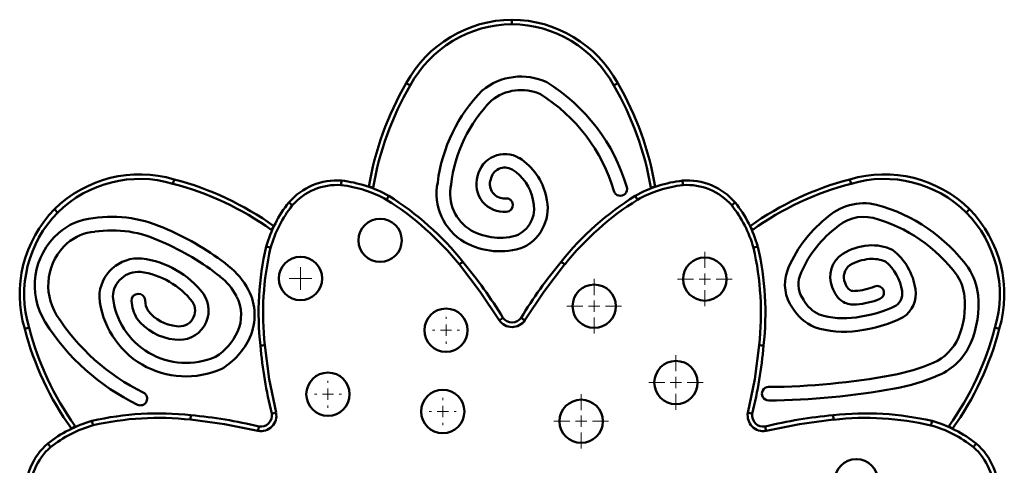
# Model space of a CAD drawing. Units: millimetres. Extents: x 6559 to 21645, y 3839 to 10162.
# Drawn here: x 19478 to 19915, y 4827 to 5024 of the extents above; entities that cross this region are included whole.
import ezdxf

# ---------------------------------------------------------------- set-up
doc = ezdxf.new("R2010")
doc.units = ezdxf.units.MM
doc.layers.add('Dimensions', color=7, linetype='Continuous', lineweight=50)

# ---------------------------------------------------------------- blocks, each defined once
blk = doc.blocks.new('SW_CENTERMARKSYMBOL_39')
at = {"color": 0, "linetype": 'Continuous', "lineweight": 0}
for p, q in [((0, 2.5), (0, 5)), ((-2.5, 0), (-5, 0)), ((0, 0), (-2.5, 0)), ((0, 0), (0, 2.5)), ((0, 0), (0, -2.5)), ((0, 0), (2.5, 0)), ((2.5, 0), (5, 0)), ((0, -2.5), (0, -5))]:
    blk.add_line(p, q, dxfattribs=at)
blk = doc.blocks.new('SW_CENTERMARKSYMBOL_41')
at = {"color": 0, "linetype": 'Continuous', "lineweight": 0}
for p, q in [((0, 5), (0, 6)), ((-5, 0), (-6, 0)), ((0, 0), (-2.5, 0)), ((0, 0), (0, 2.5)), ((0, 0), (0, -2.5)), ((0, 0), (2.5, 0)), ((5, 0), (6, 0)), ((0, -5), (0, -6))]:
    blk.add_line(p, q, dxfattribs=at)
blk = doc.blocks.new('SW_CENTERMARKSYMBOL_42')
at = {"color": 0, "linetype": 'Continuous', "lineweight": 0}
for p, q in [((0, 5), (0, 6)), ((-5, 0), (-6, 0)), ((0, 0), (-2.5, 0)), ((0, 0), (0, 2.5)), ((0, 0), (0, -2.5)), ((0, 0), (2.5, 0)), ((5, 0), (6, 0)), ((0, -5), (0, -6))]:
    blk.add_line(p, q, dxfattribs=at)
blk = doc.blocks.new('SW_CENTERMARKSYMBOL_43')
at = {"color": 0, "linetype": 'Continuous', "lineweight": 0}
for p, q in [((0, 5), (0, 6)), ((-5, 0), (-6, 0)), ((0, 0), (-2.5, 0)), ((0, 0), (0, 2.5)), ((0, 0), (0, -2.5)), ((0, 0), (2.5, 0)), ((5, 0), (6, 0)), ((0, -5), (0, -6))]:
    blk.add_line(p, q, dxfattribs=at)
blk = doc.blocks.new('SW_CENTERMARKSYMBOL_73')
at = {"color": 0, "linetype": 'Continuous', "lineweight": 0}
for p, q in [((0, 5), (0, 12.1)), ((-5, 0), (-12.1, 0)), ((0, 0), (-2.5, 0)), ((0, 0), (0, 2.5)), ((0, 0), (0, -2.5)), ((0, 0), (2.5, 0)), ((5, 0), (12.1, 0)), ((0, -5), (0, -12.1))]:
    blk.add_line(p, q, dxfattribs=at)
blk = doc.blocks.new('SW_CENTERMARKSYMBOL_74')
at = {"color": 0, "linetype": 'Continuous', "lineweight": 0}
for p, q in [((0, 5), (0, 12.1)), ((-5, 0), (-12.1, 0)), ((0, 0), (-2.5, 0)), ((0, 0), (0, 2.5)), ((0, 0), (0, -2.5)), ((0, 0), (2.5, 0)), ((5, 0), (12.1, 0)), ((0, -5), (0, -12.1))]:
    blk.add_line(p, q, dxfattribs=at)
blk = doc.blocks.new('SW_CENTERMARKSYMBOL_75')
at = {"color": 0, "linetype": 'Continuous', "lineweight": 0}
for p, q in [((0, 5), (0, 12.1)), ((-5, 0), (-12.1, 0)), ((0, 0), (-2.5, 0)), ((0, 0), (0, 2.5)), ((0, 0), (0, -2.5)), ((0, 0), (2.5, 0)), ((5, 0), (12.1, 0)), ((0, -5), (0, -12.1))]:
    blk.add_line(p, q, dxfattribs=at)
blk = doc.blocks.new('SW_CENTERMARKSYMBOL_76')
at = {"color": 0, "linetype": 'Continuous', "lineweight": 0}
for p, q in [((0, 5), (0, 12.1)), ((-5, 0), (-12.1, 0)), ((0, 0), (-2.5, 0)), ((0, 0), (0, 2.5)), ((0, 0), (0, -2.5)), ((0, 0), (2.5, 0)), ((5, 0), (12.1, 0)), ((0, -5), (0, -12.1))]:
    blk.add_line(p, q, dxfattribs=at)

msp = doc.modelspace()

# ---------------------------------------------------------------- linework, layer by layer
at = {"layer": 'Dimensions'}
for p, q in [((19634.98, 4949.95), (19634.86, 4949.5)), ((19758.17, 4949.49), (19758.05, 4949.95)), ((19590.24, 4930.93), (19589.76, 4931.22)), ((19803.27, 4931.22), (19802.8, 4930.93)), ((19502.73, 4844.19), (19502.97, 4843.79)), ((19890.01, 4843.71), (19890.29, 4844.19))]:
    msp.add_line(p, q, dxfattribs=at)
at = {"layer": 'Dimensions', "flags": 128}
for points in [[(19696.51, 5022.38), (19696.51, 5022.84), (19696.51, 5023.27), (19696.51, 5023.62), (19696.51, 5023.91), (19696.51, 5024.27), (19696.51, 5024.38)], [(19651.38, 4995.25), (19650.97, 4995.48), (19650.63, 4995.67), (19650.15, 4995.94), (19649.93, 4996.07), (19649.77, 4996.16), (19649.64, 4996.23)], [(19741.65, 4995.25), (19742.05, 4995.48), (19742.39, 4995.67), (19742.88, 4995.94), (19743.1, 4996.07), (19743.26, 4996.16), (19743.39, 4996.23)], [(19546.13, 4951.65), (19546.25, 4952.1), (19546.36, 4952.48), (19546.51, 4953.01), (19546.58, 4953.26), (19546.63, 4953.44), (19546.66, 4953.58)], [(19620.72, 4951.04), (19620.76, 4951.49), (19620.8, 4951.88), (19620.85, 4952.45), (19620.9, 4952.89), (19620.91, 4953.03)], [(19772.32, 4951.04), (19772.28, 4951.5), (19772.24, 4951.89), (19772.19, 4952.45), (19772.17, 4952.7), (19772.15, 4952.88), (19772.13, 4953.03)], [(19846.9, 4951.65), (19846.77, 4952.1), (19846.67, 4952.49), (19846.52, 4953.01), (19846.45, 4953.26), (19846.4, 4953.44), (19846.36, 4953.58)], [(19634.98, 4949.95), (19634.48, 4950.03), (19634.05, 4950.11), (19633.69, 4950.17), (19633.41, 4950.22), (19633.09, 4950.28), (19633.01, 4950.29)], [(19758.05, 4949.95), (19758.53, 4950.03), (19758.95, 4950.1), (19759.31, 4950.17), (19759.59, 4950.22), (19759.93, 4950.28), (19760.02, 4950.29)], [(19640.86, 4944.55), (19641.09, 4944.95), (19641.29, 4945.29), (19641.58, 4945.77), (19641.71, 4945.99), (19641.8, 4946.15), (19641.88, 4946.27)], [(19752.19, 4944.55), (19751.95, 4944.96), (19751.74, 4945.3), (19751.47, 4945.77), (19751.34, 4945.99), (19751.24, 4946.15), (19751.17, 4946.27)], [(19495.03, 4938.92), (19494.7, 4939.25), (19494.4, 4939.55), (19494.15, 4939.8), (19493.95, 4940.01), (19493.69, 4940.26), (19493.62, 4940.34)], [(19599.08, 4942.08), (19598.73, 4942.37), (19598.42, 4942.62), (19597.99, 4942.98), (19597.79, 4943.15), (19597.65, 4943.26), (19597.54, 4943.36)], [(19793.96, 4942.07), (19794.31, 4942.36), (19794.61, 4942.61), (19795.05, 4942.97), (19795.39, 4943.25), (19795.5, 4943.35)], [(19898, 4938.92), (19898.33, 4939.25), (19898.62, 4939.55), (19898.88, 4939.8), (19899.08, 4940.01), (19899.34, 4940.26), (19899.41, 4940.34)], [(19589.76, 4931.22), (19590.04, 4931.61), (19590.29, 4931.97), (19590.49, 4932.26), (19590.66, 4932.5), (19590.85, 4932.78), (19590.91, 4932.86)], [(19803.27, 4931.22), (19802.98, 4931.63), (19802.73, 4931.99), (19802.52, 4932.29), (19802.36, 4932.52), (19802.17, 4932.79), (19802.12, 4932.86)], [(19589.43, 4923.25), (19588.97, 4923.37), (19588.59, 4923.47), (19588.06, 4923.61), (19587.81, 4923.67), (19587.63, 4923.72), (19587.49, 4923.75)], [(19803.61, 4923.25), (19804.06, 4923.36), (19804.44, 4923.46), (19804.98, 4923.6), (19805.23, 4923.66), (19805.41, 4923.71), (19805.55, 4923.74)], [(19674.71, 4917.06), (19674.64, 4917), (19674.37, 4916.77), (19674.14, 4916.59), (19673.86, 4916.37), (19673.53, 4916.1), (19673.16, 4915.79)], [(19690.83, 4891.08), (19682.45, 4903.76), (19673.16, 4915.79)], [(19719.87, 4915.8), (19710.6, 4903.78), (19702.22, 4891.11)], [(19719.87, 4915.8), (19719.5, 4916.1), (19719.17, 4916.37), (19718.89, 4916.6), (19718.67, 4916.78), (19718.4, 4917), (19718.32, 4917.06)], [(19482.3, 4887.82), (19481.85, 4887.7), (19481.47, 4887.59), (19480.94, 4887.44), (19480.69, 4887.38), (19480.51, 4887.33), (19480.37, 4887.29)], [(19910.73, 4887.82), (19911.18, 4887.7), (19911.56, 4887.59), (19912.09, 4887.44), (19912.34, 4887.38), (19912.51, 4887.33), (19912.65, 4887.29)], [(19586.91, 4880.08), (19586.44, 4880.03), (19586.01, 4879.98), (19585.65, 4879.95), (19585.37, 4879.92), (19585.02, 4879.88), (19584.92, 4879.87)], [(19586.91, 4880.08), (19588.85, 4865.02), (19591.88, 4850.14)], [(19801.14, 4850.1), (19804.17, 4864.99), (19806.12, 4880.07)], [(19806.12, 4880.07), (19806.59, 4880.02), (19807.02, 4879.97), (19807.38, 4879.94), (19807.66, 4879.91), (19808.01, 4879.87), (19808.11, 4879.86)], [(19553.89, 4847.04), (19553.93, 4847.52), (19553.98, 4847.94), (19554.01, 4848.3), (19554.04, 4848.58), (19554.08, 4848.93), (19554.09, 4849.03)], [(19839.15, 4847.04), (19839.1, 4847.51), (19839.06, 4847.94), (19839.02, 4848.3), (19839, 4848.58), (19838.96, 4848.93), (19838.95, 4849.03)], [(19502.73, 4844.19), (19502.32, 4843.9), (19501.96, 4843.65), (19501.66, 4843.44), (19501.43, 4843.28), (19501.17, 4843.09), (19501.1, 4843.04)], [(19510.71, 4844.53), (19510.59, 4844.99), (19510.49, 4845.37), (19510.35, 4845.9), (19510.29, 4846.15), (19510.24, 4846.33), (19510.21, 4846.47)], [(19583.85, 4842.06), (19568.96, 4845.1), (19553.89, 4847.04)], [(19839.15, 4847.04), (19824.09, 4845.1), (19809.21, 4842.07)], [(19882.33, 4844.52), (19882.45, 4844.98), (19882.55, 4845.36), (19882.68, 4845.89), (19882.75, 4846.14), (19882.79, 4846.32), (19882.83, 4846.46)], [(19890.29, 4844.19), (19890.69, 4843.91), (19891.04, 4843.67), (19891.34, 4843.46), (19891.57, 4843.29), (19891.85, 4843.1), (19891.93, 4843.04)], [(19491.88, 4834.89), (19491.59, 4835.23), (19491.34, 4835.53), (19490.98, 4835.98), (19490.7, 4836.31), (19490.6, 4836.43)], [(19901.16, 4834.87), (19901.45, 4835.23), (19901.7, 4835.53), (19902.06, 4835.96), (19902.22, 4836.16), (19902.34, 4836.3), (19902.43, 4836.41)]]:
    msp.add_lwpolyline(points, dxfattribs=at)
at = {"layer": 'Dimensions'}
for centre in [(19638, 4926.55), (19602.72, 4909.64), (19782.05, 4909.39), (19732.99, 4897.31), (19667.25, 4886.68), (19769.24, 4863.47), (19614.89, 4858.3), (19665.8, 4850.66), (19727.19, 4846.31), (19849.24, 4819.97)]:
    msp.add_circle(centre, 9.6, dxfattribs=at)
for centre, radius, start, end in [((19696.95, 4970.55), 53.83, 90.46, 151.5082), ((19696.95, 4970.55), 51.83, 90.4778, 151.5438), ((19696.08, 4970.55), 53.83, 28.4918, 89.54), ((19696.08, 4970.55), 51.83, 28.4562, 89.5222), ((19765.96, 4928.14), 134.78, 149.6549, 170.5386), ((19700.52, 4972.08), 27.1, 65.0451, 129.4059), ((19669.31, 4927.37), 81.35, 16.2325, 58.3859), ((19627.07, 4928.14), 134.78, 9.4614, 30.3451), ((19765.96, 4928.14), 132.78, 149.6408, 170.5471), ((19733.69, 4943.44), 70.68, 135.4568, 172.8459), ((19700.52, 4972.08), 21.1, 65.952, 128.5794), ((19627.07, 4928.14), 132.78, 9.4529, 30.3592), ((19733.69, 4943.44), 64.68, 135.7491, 173.0539), ((19669.31, 4927.37), 75.35, 16.2325, 58.1089), ((19693.34, 4952.47), 12.35, 58.9997, 168.0408), ((19685.95, 4940.72), 26.23, 11.6279, 58.3857), ((19693.34, 4952.47), 6.35, 59.2605, 170.3982), ((19685.95, 4940.72), 20.23, 11.0414, 58.2855), ((19531.37, 4901.97), 53.83, 73.4918, 134.54), ((19531.37, 4901.97), 51.83, 73.4562, 134.5222), ((19512.57, 4823.18), 134.78, 54.4614, 75.3451), ((19618.84, 4924.98), 28.13, 85.7738, 139.2171), ((19614.54, 4897.38), 56.02, 60.7908, 83.4676), ((19693.03, 4951.45), 12.31, 163.0643, 275.1885), ((19693.03, 4951.45), 6.31, 160.6958, 275.1885), ((19778.5, 4897.37), 56.02, 96.5233, 119.2001), ((19774.2, 4924.98), 28.13, 40.7738, 94.2171), ((19880.46, 4823.18), 134.78, 104.6549, 125.5386), ((19861.66, 4901.97), 53.83, 45.46, 106.5082), ((19861.66, 4901.97), 51.83, 45.4778, 106.5438), ((19512.57, 4823.18), 132.78, 54.4529, 75.3592), ((19618.84, 4924.98), 26.13, 85.8612, 139.1297), ((19614.55, 4897.4), 53.99, 60.8358, 83.4306), ((19687.99, 4947.3), 24.92, 168.5636, 239.7667), ((19687.99, 4947.3), 18.92, 167.916, 239.6367), ((19744.54, 4949.27), 3, 196.2325, 16.2325), ((19778.49, 4897.4), 53.99, 96.5603, 119.1551), ((19774.2, 4924.98), 26.13, 40.8612, 94.1297), ((19880.46, 4823.18), 132.78, 104.6408, 125.5471), ((19572.61, 4835.36), 128.76, 38.657, 57.9947), ((19572.61, 4835.36), 130.76, 38.6651, 58.0163), ((19693.88, 4942.17), 3, 275.1885, 95.1885), ((19692.91, 4940.82), 13.44, 298.3008, 16.3116), ((19692.91, 4940.82), 19.44, 296.712, 15.4756), ((19820.41, 4835.35), 130.76, 121.9745, 141.3258), ((19820.41, 4835.35), 128.76, 121.9962, 141.3339), ((19531.98, 4902.58), 53.83, 135.46, 196.5082), ((19641.4, 4908.5), 56.02, 141.5233, 164.2001), ((19641.37, 4908.51), 53.99, 141.5603, 164.1551), ((19751.67, 4908.51), 53.99, 15.8358, 38.4306), ((19751.64, 4908.5), 56.02, 15.7908, 38.4676), ((19852.57, 4918.73), 24.25, 76.5964, 134.0356), ((19838.69, 4870.31), 74.61, 36.2752, 74.8497), ((19861.05, 4902.58), 53.83, 343.4918, 44.54), ((19531.98, 4902.58), 51.83, 135.4778, 196.5438), ((19513.24, 4909.22), 27.25, 95.2955, 131.1477), ((19519.03, 4880.17), 56.8, 64.2782, 98.4117), ((19869.8, 4893.12), 54.91, 128.3715, 159.0589), ((19852.57, 4918.73), 18.25, 76.8692, 134.9285), ((19838.69, 4870.31), 68.61, 36.3991, 74.7695), ((19861.05, 4902.58), 51.83, 343.4562, 44.5222), ((19519.03, 4880.17), 50.8, 64.1288, 98.6021), ((19497.07, 4822.35), 118.54, 51.5276, 66.8457), ((19691.1, 4953.56), 25.89, 240.699, 288.4204), ((19869.8, 4893.12), 48.91, 128.009, 158.9249), ((19515.79, 4906.53), 30.96, 131.4237, 211.7092), ((19513.24, 4909.22), 21.25, 94.8704, 131.109), ((19515.79, 4906.53), 24.96, 131.4572, 211.6328), ((19497.07, 4822.35), 112.54, 51.5165, 66.9152), ((19714.89, 4894.28), 130.76, 166.9745, 186.3258), ((19714.89, 4894.28), 128.76, 166.9962, 186.3339), ((19691.1, 4953.56), 31.89, 240.6007, 289.3138), ((19678.15, 4894.29), 128.76, 353.657, 12.9947), ((19678.15, 4894.29), 130.76, 353.6651, 13.0163), ((19856.93, 4897.4), 26.98, 95.0159, 120.5813), ((19856.22, 4903.05), 21.3, 64.6144, 94.4348), ((19848.91, 4901.12), 26.8, 8.0488, 52.1771), ((19530.82, 4901.24), 17.33, 84.9212, 179.4162), ((19527.19, 4877.97), 40.86, 37.4711, 82.7394), ((19850.06, 4910.34), 12.37, 123.6901, 201.8423), ((19856.93, 4897.4), 20.98, 95.1006, 120.091), ((19856.22, 4903.05), 15.3, 67.021, 94.3231), ((19550.65, 4889.41), 32.7, 27.4584, 51.9267), ((19511.88, 4781.83), 211.66, 31.4208, 39.7087), ((19881.14, 4781.81), 211.66, 140.2822, 148.5632), ((19850.06, 4910.34), 6.37, 125.0044, 204.2271), ((19848.91, 4901.12), 20.8, 7.8262, 50.3375), ((19876.34, 4899.53), 27, 5.7023, 33.556), ((19530.82, 4901.24), 11.33, 85.4605, 178.0321), ((19527.19, 4877.97), 34.86, 37.7353, 82.5391), ((19550.65, 4889.41), 26.7, 27.4584, 51.9699), ((19835.24, 4907.02), 17.68, 161.0922, 216.0229), ((19835.24, 4907.02), 11.68, 161.5757, 217.2308), ((19876.34, 4899.53), 21, 5.7023, 33.1838), ((19558.37, 4893.42), 24, 335.6651, 27.4584), ((19850.06, 4909.21), 11.99, 196.8254, 236.2903), ((19850.06, 4909.21), 5.99, 194.3283, 233.1751), ((19848.11, 4908.15), 4.08, 246.3025, 278.1091), ((19847.06, 4930.82), 26.76, 273.4859, 292.5169), ((19858.46, 4903.33), 3, 292.5169, 112.5169), ((19863.27, 4902.84), 12.35, 303.0437, 9.4485), ((19551.91, 4904.77), 38.57, 184.9955, 294.2974), ((19551.91, 4904.77), 32.57, 185.5429, 293.7018), ((19530.77, 4899.85), 3, 2.4745, 182.4745), ((19548.91, 4895.42), 13.02, 261.2111, 34.7181), ((19558.37, 4893.42), 18, 335.6651, 27.4584), ((19847.06, 4930.82), 32.76, 273.8358, 292.5169), ((19863.27, 4902.84), 6.35, 305.6352, 10.042), ((19860.09, 4897.9), 37.33, 337.1628, 5.7023), ((19860.09, 4897.9), 43.33, 337.1628, 5.7023), ((19543.82, 4900.41), 16.06, 182.4745, 211.8135), ((19543.82, 4900.41), 10.06, 182.4745, 210.2722), ((19548.91, 4895.42), 7.02, 260.0307, 33.6753), ((19839.66, 4907.96), 21.89, 211.2128, 245.6035), ((19839.66, 4907.96), 15.89, 210.2821, 244.3765), ((19848.11, 4908.15), 10.08, 242.1844, 276.4938), ((19842.8, 4946.62), 54.58, 276.6657, 296.2826), ((19574.43, 4944.12), 94.61, 212.3918, 244.024), ((19549.35, 4906.51), 24.08, 217.2208, 264.2197), ((19549.35, 4906.51), 18.08, 218.1597, 264.7603), ((19517.18, 5158.94), 319.22, 302.9549, 303.314), ((19696.51, 4895), 4.9, 215.1775, 325.2313), ((19962.15, 5293.87), 479.35, 236.9238, 237.1629), ((19843.68, 4929.13), 37.13, 252.9509, 278.4578), ((19842.8, 4946.62), 60.58, 276.7534, 296.6818), ((19610.77, 4921.39), 134.78, 194.6549, 215.5386), ((19610.77, 4921.39), 132.78, 194.6408, 215.5471), ((19574.43, 4944.12), 100.61, 212.3701, 244.024), ((19696.51, 4895), 6.9, 214.5854, 325.7564), ((19843.68, 4929.13), 43.13, 252.3791, 278.3317), ((19782.26, 4921.39), 132.78, 324.4529, 345.3592), ((19782.26, 4921.39), 134.78, 324.4614, 345.3451), ((19551.93, 4896.33), 25.07, 301.4401, 335.6651), ((19551.93, 4896.33), 31.07, 300.6835, 335.6651), ((19875.14, 4891.57), 21, 293.0475, 337.1628), ((19795.69, 4899.36), 211.66, 185.2822, 193.5632), ((19597.35, 4899.38), 211.66, 346.4208, 354.7087), ((19875.14, 4891.57), 27, 293.0475, 337.1628), ((19849.04, 4952.9), 87.66, 280.5986, 293.0475), ((19807.09, 5186.61), 325.1, 270.5701, 280.2903), ((19849.04, 4952.9), 93.66, 280.5886, 293.0475), ((19810.36, 4858.53), 3, 90.5701, 270.5701), ((19807.09, 5186.61), 331.1, 270.5701, 280.2931), ((19531.68, 4856.37), 3, 244.024, 64.024), ((19539.66, 4719.07), 130.76, 83.6651, 103.0163), ((19539.66, 4719.07), 128.76, 83.657, 102.9947), ((19534.57, 4638.27), 211.66, 76.4208, 84.7087), ((19585.1, 4848.85), 6.9, 259.5854, 10.7564), ((19585.1, 4848.85), 4.9, 260.1775, 10.2313), ((19490.89, 5318.72), 479.35, 281.9238, 282.1629), ((19807.93, 4848.85), 6.9, 169.5854, 280.7564), ((19867.75, 5162.29), 319.22, 257.9549, 258.314), ((19807.93, 4848.85), 4.9, 170.1775, 280.2313), ((19858.44, 4638.26), 211.66, 95.2822, 103.5632), ((19853.36, 4719.06), 130.76, 76.9745, 96.3258), ((19853.36, 4719.06), 128.76, 76.9962, 96.3339), ((19525.45, 4792.56), 56.02, 105.7908, 128.4676), ((19525.44, 4792.59), 53.99, 105.8358, 128.4306), ((19271.66, 4908.68), 319.22, 347.9549, 348.314), ((20277.8, 4943.06), 479.35, 191.9238, 192.1629), ((19867.59, 4792.58), 53.99, 51.5603, 74.1551), ((19867.58, 4792.56), 56.02, 51.5233, 74.2001), ((19508.97, 4815.13), 28.13, 130.7738, 184.2171), ((19508.97, 4815.13), 26.13, 130.8612, 184.1297), ((19884.06, 4815.12), 26.13, 355.8612, 49.1297), ((19884.06, 4815.12), 28.13, 355.7738, 49.2171)]:
    msp.add_arc(centre, radius, start, end, dxfattribs=at)

# ---------------------------------------------------------------- block references
for name, p in [('SW_CENTERMARKSYMBOL_76', (19782.05, 4909.39)), ('SW_CENTERMARKSYMBOL_39', (19602.72, 4909.64)), ('SW_CENTERMARKSYMBOL_75', (19732.99, 4897.31)), ('SW_CENTERMARKSYMBOL_41', (19667.25, 4886.68)), ('SW_CENTERMARKSYMBOL_74', (19769.24, 4863.47)), ('SW_CENTERMARKSYMBOL_42', (19614.89, 4858.3)), ('SW_CENTERMARKSYMBOL_43', (19665.8, 4850.66)), ('SW_CENTERMARKSYMBOL_73', (19727.19, 4846.31))]:
    msp.add_blockref(name, p, dxfattribs=at)

doc.saveas('drawing.dxf')
